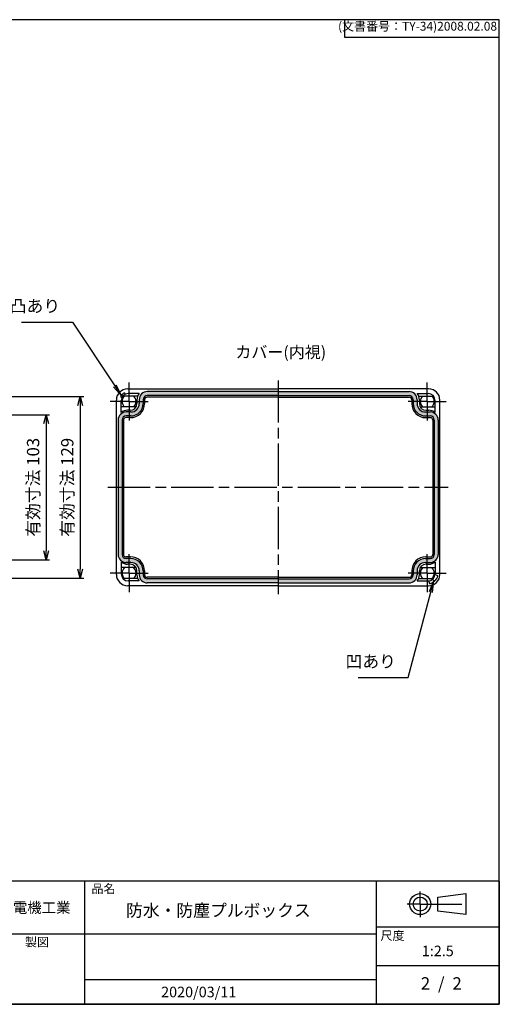
# Model space of a CAD drawing. Units: millimetres. Extents: x 0 to 2040, y 0 to 700.
# Drawn here: x 1699 to 2040, y 0 to 700 of the extents above; entities that cross this region are included whole.
import ezdxf
from ezdxf.enums import TextEntityAlignment as Align

# ---------------------------------------------------------------- set-up
doc = ezdxf.new("R2010")
doc.units = ezdxf.units.MM
doc.header["$LTSCALE"] = 2.5
for name, pattern in [('AM_ISO08W050', [18, 12, -1.5, 3, -1.5]), ('AM_ISO08W050x2', [9, 6, -0.75, 1.5, -0.75]), ('gen7a', [6.875, 4.75, -0.875, 0.375, -0.875])]:
    doc.linetypes.add(name, pattern=pattern)
doc.layers.add('7A', color=4, linetype='gen7a')
doc.layers.add('RAHM2', color=1, linetype='Continuous')
for name, color, linetype, lineweight in [('AM_5', 3, 'Continuous', 25), ('AM_7', 4, 'AM_ISO08W050', 25), ('AM_8', 1, 'Continuous', 25), ('ｶﾞｽｹｯﾄ', 5, 'Continuous', 25), ('ﾄｯﾌﾟｶﾊﾞｰ', 7, 'Continuous', 25)]:
    doc.layers.add(name, color=color, linetype=linetype, lineweight=lineweight)
doc.styles.add('ACISOTS', font='isocp.shx', dxfattribs={"height": 1, "bigfont": 'extfont.shx'})
doc.styles.get("Standard").update_dxf_attribs({"font": 'ISOCP.SHX', "bigfont": 'EXTFONT.SHX'})
doc.dimstyles.new('AM_ISO$0', dxfattribs={"dimtxt": 3.5, "dimasz": 2.5, "dimexe": 1, "dimexo": 1, "dimgap": 1.5, "dimtad": 1, "dimdsep": 46, "dimtxsty": 'STANDARD', "dimblk": 'OPEN30', "dimcen": 0, "dimclrd": 3, "dimclre": 3, "dimclrt": 2, "dimadec": 0, "dimazin": 2, "dimtp": 0.1, "dimtm": 0.1, "dimtfac": 0.71, "dimtmove": 0, "dimatfit": 3, "dimldrblk": 'OPEN30', "dimfxl": 1, "dimlwd": -1, "dimlwe": -1, "dimarcsym": 0})

# ---------------------------------------------------------------- blocks, each defined once
blk = doc.blocks.new('TK-A3')
for p, q in [((359, 280), (359, 275)), ((359, 275), (403, 275))]:
    blk.add_line(p, q)
blk.add_lwpolyline([(0, 0), (403, 0), (403, 280), (0, 280)], close=True)
at = {"insert": (402.36, 276.11), "char_height": 2.5, "width": 43.0784, "attachment_point": 9}
blk.add_mtext('(文書番号：TY-34)2008.02.08', dxfattribs=at)
blk = doc.blocks.new('A$C0FAF06CF')
at = {"layer": 'AM_8'}
h = blk.add_hatch(color=1, dxfattribs=at)
edge = h.paths.add_edge_path()
edge.add_line((-8.01, -2.41), (8.01, -2.41))
edge.add_arc((8.01, -1.77), 0.638, 270, 360)
edge.add_line((8.65, -1.77), (8.65, 1.77))
edge.add_arc((8.01, 1.77), 0.638, 0, 90)
edge.add_line((8.01, 2.41), (-8.01, 2.41))
edge.add_arc((-8.01, 1.77), 0.638, 90, 180)
edge.add_line((-8.65, 1.77), (-8.65, -1.77))
edge.add_arc((-8.01, -1.77), 0.638, 180, 270)
edge = h.paths.add_edge_path(flags=16)
edge.add_line((-7.47, 2.09), (7.47, 2.09))
edge.add_arc((7.47, 1.55), 0.542, 0, 90, ccw=False)
edge.add_line((8.01, 1.55), (8.01, -1.55))
edge.add_arc((7.47, -1.55), 0.542, 270, 360, ccw=False)
edge.add_line((7.47, -2.09), (-7.47, -2.09))
edge.add_arc((-7.47, -1.55), 0.542, 180, 270, ccw=False)
edge.add_line((-8.01, -1.55), (-8.01, 1.55))
edge.add_arc((-7.47, 1.55), 0.542, 90, 180, ccw=False)
for points in [[(-5.45, 0.59), (-5.45, 1.04), (-7.53, 1.04), (-7.53, 0.59), (-6.76, 0.59), (-6.76, -1.22), (-6.23, -1.22), (-6.23, 0.59)], [(-3.15, 1.04), (-3.15, -1.22), (-2.67, -1.22), (-2.67, -0.62), (-2.19, -0.1), (-1.52, -1.22), (-0.96, -1.22), (-1.85, 0.27), (-1.14, 1.04), (-1.79, 1.04), (-2.67, 0.09), (-2.67, 1.04)], [(4.3, 1.04), (4.3, -1.22), (4.78, -1.22), (4.78, -0.32), (5.83, -0.32), (5.83, -1.22), (6.3, -1.22), (6.3, 1.04), (5.83, 1.04), (5.83, 0.13), (4.78, 0.13), (4.78, 1.04)], [(7.28, -1.22), (7.28, 1.04), (6.81, 1.04), (6.81, -1.22)]]:
    blk.add_hatch(color=1, dxfattribs=at).paths.add_polyline_path(points)
h = blk.add_hatch(color=1, dxfattribs=at)
h.paths.add_polyline_path([(-5.26, -1.22), (-5.08, -0.73), (-4.16, -0.73), (-3.98, -1.22), (-3.42, -1.22), (-4.25, 1.04), (-4.99, 1.04), (-5.82, -1.22)])
h.paths.add_polyline_path([(-4.33, -0.27), (-4.91, -0.27), (-4.62, 0.52)], flags=16)
h = blk.add_hatch(color=1, dxfattribs=at)
h.paths.add_polyline_path([(-0.2, -1.22), (-0.02, -0.73), (0.91, -0.73), (1.09, -1.22), (1.65, -1.22), (0.82, 1.04), (0.07, 1.04), (-0.76, -1.22)])
h.paths.add_polyline_path([(0.74, -0.27), (0.16, -0.27), (0.45, 0.52)], flags=16)
h = blk.add_hatch(color=1, dxfattribs=at)
edge = h.paths.add_edge_path()
edge.add_ellipse((2.88, -0.09), major_axis=(0, 0.727), ratio=0.867347, start_angle=308.5505, end_angle=246.582)
edge.add_line((3.47, -0.35), (3.94, -0.55))
edge.add_arc((2.88, -0.09), 1.16, 38.5505, 336.582, ccw=False)
edge.add_line((3.78, 0.63), (3.4, 0.32))
blk = doc.blocks.new('TK-仕様書NEW')
for p, q in [((0, 35), (-193, 35)), ((-193, 35), (-193, 0)), ((-118, 35), (-118, 0)), ((-35, 35), (-35, 0)), ((0, 35), (0, 0)), ((-17.5, 30.5), (-9.5, 31.5)), ((-9.5, 31.5), (-9.5, 25.5)), ((-17.5, 26.5), (-17.5, 30.5)), ((-9.5, 25.5), (-17.5, 26.5)), ((-193, 20), (-35, 20)), ((-168, 20), (-168, 0)), ((-143, 20), (-143, 0)), ((-35, 22), (0, 22)), ((-35, 11), (0, 11)), ((-35, 7), (-118, 7)), ((0, 0), (-193, 0))]:
    blk.add_line(p, q)
for radius in [3, 2]:
    blk.add_circle((-22.5, 28.5), radius)
at = {"layer": '7A'}
for q in [(-22.5, 32.07), (-26.22, 28.5), (-22.5, 24.79), (-8.72, 28.5)]:
    blk.add_line((-22.5, 28.5), q, dxfattribs=at)
at = {"xscale": 0.9599999999999999, "yscale": 0.9599999999999999, "zscale": 0.9599999999999999}
blk.add_blockref('A$C0FAF06CF', (-180, 27.5), dxfattribs=at)
at = {"insert": (-167, 27.5), "char_height": 3, "width": 42.8844, "attachment_point": 4}
blk.add_mtext('\\fＭＳ ゴシック|b0|i0|c128|p49;株式会社タカチ電機工業', dxfattribs=at)
for tag, p in [('品名', (-106.16, 24.95)), ('型番', (-106.14, 11.54))]:
    blk.add_attdef(tag, p, '', height=3.5)
for tag, height, p in [('GEN-TITLE-SCA', 3, (-17.5, 14.79)), ('承認', 3.5, (-180.72, 7.73)), ('検図', 3.5, (-155.5, 7.73)), ('製図', 3.5, (-130.5, 7.73)), ('ページNO.', 3.5, (-21, 5.5)), ('総ページ数', 3.5, (-12, 5.5))]:
    blk.add_attdef(tag, text='', height=height).set_placement(p, align=Align.MIDDLE)
blk.add_attdef('GEN-TITLE-DAT', text='', height=3).set_placement((-85.5, 3.5), align=Align.MIDDLE_CENTER)
at = {"layer": 'RAHM2', "char_height": 2.5}
for s, insert, width, attachment_point in [('品名', (-116, 32.55), 90, 4), ('尺度', (-33.8, 20.8), 20, 1), ('承認', (-180.43, 18.8), 17, 2), ('検図', (-155.17, 18.93), 17, 2), ('製図', (-131.5, 18.96), 17, 2)]:
    blk.add_mtext(s, dxfattribs=dict(at, insert=insert, width=width, attachment_point=attachment_point))
at = {"layer": 'RAHM2', "color": 0, "insert": (-16.5, 5.5), "char_height": 3.5, "width": 4.4699, "attachment_point": 5}
blk.add_mtext('/', dxfattribs=at)
blk = doc.blocks.new('_Open30')
at = {"color": 0, "linetype": 'ByBlock', "lineweight": -2}
for p, q in [((-1, 0.27), (0, 0)), ((0, 0), (-1, -0.27)), ((0, 0), (-1, 0))]:
    blk.add_line(p, q, dxfattribs=at)
blk = doc.blocks.new('*D42')
at = {"layer": 'AM_5', "color": 3}
for p, q in [((1685.95, 419.07), (1720.25, 419.07)), ((1717.75, 412.82), (1717.75, 322.32)), ((1685.95, 316.07), (1720.25, 316.07))]:
    blk.add_line(p, q, dxfattribs=at)
at = {"layer": 'Defpoints', "color": 0}
for p in [(1683.45, 419.07), (1683.45, 316.07), (1717.75, 316.07)]:
    blk.add_point(p, dxfattribs=at)
at = {"layer": 'AM_5', "color": 3, "xscale": 6.25, "yscale": 6.25, "zscale": 6.25}
for p, rotation in [((1717.75, 419.07), 90), ((1717.75, 316.07), 270)]:
    blk.add_blockref('_Open30', p, dxfattribs=dict(at, rotation=rotation))
at = {"layer": 'AM_5', "color": 2, "insert": (1709.62, 367.57), "char_height": 8.75, "attachment_point": 5, "rotation": 90}
blk.add_mtext('有効寸法 103', dxfattribs=at)
blk = doc.blocks.new('*D43')
at = {"layer": 'AM_5', "color": 3}
for p, q in [((1684.96, 432.07), (1744.55, 432.07)), ((1742.05, 425.82), (1742.05, 309.32)), ((1684.96, 303.07), (1744.55, 303.07))]:
    blk.add_line(p, q, dxfattribs=at)
at = {"layer": 'Defpoints', "color": 0}
for p in [(1682.46, 432.07), (1682.46, 303.07), (1742.05, 303.07)]:
    blk.add_point(p, dxfattribs=at)
at = {"layer": 'AM_5', "color": 3, "xscale": 6.25, "yscale": 6.25, "zscale": 6.25}
for p, rotation in [((1742.05, 432.07), 90), ((1742.05, 303.07), 270)]:
    blk.add_blockref('_Open30', p, dxfattribs=dict(at, rotation=rotation))
at = {"layer": 'AM_5', "color": 2, "insert": (1733.92, 367.57), "char_height": 8.75, "attachment_point": 5, "rotation": 90}
blk.add_mtext('有効寸法 129', dxfattribs=at)
blk = doc.blocks.new('*S70')
at = {"layer": 'AM_5', "color": 3, "linetype": 'Continuous'}
for p, q in [((1993.55, 301.46), (1990.2, 293.3)), ((1991.32, 293), (1993.55, 301.46)), ((1992.43, 292.71), (1993.55, 301.46))]:
    blk.add_line(p, q, dxfattribs=at)
at = {"layer": 'AM_5', "color": 3}
for p, q in [((1975.26, 232.29), (1991.32, 293)), ((1939.68, 232.29), (1975.26, 232.29))]:
    blk.add_line(p, q, dxfattribs=at)
at = {"layer": 'AM_5', "color": 2, "insert": (1966.51, 236.67), "char_height": 8.75, "attachment_point": 9, "style": 'ACISOTS'}
blk.add_mtext('凹あり', dxfattribs=at)
blk = doc.blocks.new('*S72')
at = {"layer": 'AM_5', "color": 3}
for p, q in [((1700.32, 484.94), (1736.48, 484.94)), ((1736.48, 484.94), (1766.71, 439.59))]:
    blk.add_line(p, q, dxfattribs=at)
at = {"layer": 'AM_5', "color": 3, "linetype": 'Continuous'}
for p, q in [((1765.76, 438.95), (1771.57, 432.31)), ((1766.71, 439.59), (1771.57, 432.31)), ((1771.57, 432.31), (1767.67, 440.23))]:
    blk.add_line(p, q, dxfattribs=at)
at = {"layer": 'AM_5', "color": 2, "insert": (1727.73, 489.32), "char_height": 8.75, "attachment_point": 9, "style": 'ACISOTS'}
blk.add_mtext('凸あり', dxfattribs=at)

msp = doc.modelspace()

# ---------------------------------------------------------------- hatches: boundary and pattern name
at = {"layer": 'ｶﾞｽｹｯﾄ'}
h = msp.add_hatch(color=5, dxfattribs=at)
edge = h.paths.add_edge_path()
edge.add_arc((1789.696, 305.344), 2.95, 180, 270, ccw=False)
edge.add_line((1786.746, 305.344), (1786.746, 308.094))
edge.add_arc((1777.946, 308.094), 8.8, 0, 90)
edge.add_line((1777.946, 316.894), (1774.696, 316.894))
edge.add_arc((1774.696, 319.844), 2.95, 180, 270, ccw=False)
edge.add_line((1771.746, 319.844), (1771.746, 415.344))
edge.add_arc((1774.696, 415.344), 2.95, 90, 180, ccw=False)
edge.add_line((1774.696, 418.294), (1777.946, 418.294))
edge.add_arc((1777.946, 427.094), 8.8, 270, 360)
edge.add_line((1786.746, 427.094), (1786.746, 429.844))
edge.add_arc((1789.696, 429.844), 2.95, 90, 180, ccw=False)
edge.add_line((1789.696, 432.794), (1792.995, 432.794))
edge.add_line((1792.995, 432.794), (1882.746, 432.794))
edge.add_line((1882.746, 432.794), (1882.746, 435.594))
edge.add_line((1882.746, 435.594), (1789.696, 435.594))
edge.add_arc((1789.696, 429.844), 5.75, 90, 180)
edge.add_line((1783.946, 429.844), (1783.946, 427.094))
edge.add_arc((1777.946, 427.094), 6, -90, 0, ccw=False)
edge.add_line((1777.946, 421.094), (1774.696, 421.094))
edge.add_arc((1774.696, 415.344), 5.75, 90, 180)
edge.add_line((1768.946, 415.344), (1768.946, 319.844))
edge.add_arc((1774.696, 319.844), 5.75, 180, 270)
edge.add_line((1774.696, 314.094), (1777.946, 314.094))
edge.add_arc((1777.946, 308.094), 6, 0, 90, ccw=False)
edge.add_line((1783.946, 308.094), (1783.946, 305.344))
edge.add_arc((1789.696, 305.344), 5.75, 180, 270)
edge.add_line((1789.696, 299.594), (1882.746, 299.594))
edge.add_line((1882.746, 299.594), (1882.746, 302.394))
edge.add_line((1882.746, 302.394), (1789.696, 302.394))
h = msp.add_hatch(color=5, dxfattribs=at)
edge = h.paths.add_edge_path()
edge.add_arc((1975.796, 305.344), 2.95, 270, 360)
edge.add_line((1978.746, 305.344), (1978.746, 308.094))
edge.add_arc((1987.546, 308.094), 8.8, 450, 540, ccw=False)
edge.add_line((1987.546, 316.894), (1990.796, 316.894))
edge.add_arc((1990.796, 319.844), 2.95, 270, 360)
edge.add_line((1993.746, 319.844), (1993.746, 415.344))
edge.add_arc((1990.796, 415.344), 2.95, 360, 450)
edge.add_line((1990.796, 418.294), (1987.546, 418.294))
edge.add_arc((1987.546, 427.094), 8.8, 180, 270, ccw=False)
edge.add_line((1978.746, 427.094), (1978.746, 429.844))
edge.add_arc((1975.796, 429.844), 2.95, 360, 450)
edge.add_line((1975.796, 432.794), (1972.496, 432.794))
edge.add_line((1972.496, 432.794), (1882.746, 432.794))
edge.add_line((1882.746, 432.794), (1882.746, 435.594))
edge.add_line((1882.746, 435.594), (1975.796, 435.594))
edge.add_arc((1975.796, 429.844), 5.75, 360, 450, ccw=False)
edge.add_line((1981.546, 429.844), (1981.546, 427.094))
edge.add_arc((1987.546, 427.094), 6, 540, 630)
edge.add_line((1987.546, 421.094), (1990.796, 421.094))
edge.add_arc((1990.796, 415.344), 5.75, 360, 450, ccw=False)
edge.add_line((1996.546, 415.344), (1996.546, 319.844))
edge.add_arc((1990.796, 319.844), 5.75, 270, 360, ccw=False)
edge.add_line((1990.796, 314.094), (1987.546, 314.094))
edge.add_arc((1987.546, 308.094), 6, 450, 540)
edge.add_line((1981.546, 308.094), (1981.546, 305.344))
edge.add_arc((1975.796, 305.344), 5.75, 270, 360, ccw=False)
edge.add_line((1975.796, 299.594), (1882.746, 299.594))
edge.add_line((1882.746, 299.594), (1882.746, 302.394))
edge.add_line((1882.746, 302.394), (1975.796, 302.394))

# ---------------------------------------------------------------- linework, layer by layer
at = {"layer": 'AM_7', "linetype": 'AM_ISO08W050x2'}
for p, q in [((1776.77, 428.594), (1776.77, 442.094)), ((1988.721, 428.594), (1988.721, 442.094)), ((1776.77, 428.594), (1763.27, 428.594)), ((1776.77, 428.594), (1790.27, 428.594)), ((1776.77, 428.594), (1776.77, 415.094)), ((1988.721, 428.594), (1975.221, 428.594)), ((1988.721, 428.594), (2002.221, 428.594)), ((1988.721, 428.594), (1988.721, 415.094)), ((1776.77, 306.594), (1776.77, 320.094)), ((1988.721, 306.594), (1988.721, 320.094)), ((1776.77, 306.594), (1763.27, 306.594)), ((1776.77, 306.594), (1790.27, 306.594)), ((1776.77, 306.594), (1776.77, 293.094)), ((1988.721, 306.594), (1975.221, 306.594)), ((1988.721, 306.594), (2002.221, 306.594)), ((1988.721, 306.594), (1988.721, 293.094))]:
    msp.add_line(p, q, dxfattribs=at)
at = {"layer": 'AM_7'}
for p, q in [((1882.746, 443.594), (1882.746, 291.594)), ((1761.746, 367.573), (2003.746, 367.573))]:
    msp.add_line(p, q, dxfattribs=at)
at = {"layer": 'ﾄｯﾌﾟｶﾊﾞｰ'}
for p, q in [((1773.463, 434.73), (1774.015, 433.705)), ((1775.746, 437.594), (1882.746, 437.594)), ((1783.875, 434.194), (1776.17, 434.194)), ((1882.746, 435.594), (1789.696, 435.594)), ((1989.746, 437.594), (1882.746, 437.594)), ((1882.746, 435.594), (1975.796, 435.594)), ((1981.616, 434.194), (1989.321, 434.194)), ((1767.746, 305.594), (1767.746, 429.594)), ((1770.634, 431.901), (1771.659, 431.349)), ((1771.17, 420.764), (1771.17, 429.194)), ((1782.85, 432.444), (1772.37, 432.444)), ((1782.346, 429.844), (1782.346, 427.094)), ((1783.946, 429.844), (1783.946, 427.094)), ((1786.746, 429.844), (1786.746, 427.094)), ((1787.746, 429.844), (1787.746, 427.094)), ((1882.746, 431.594), (1789.496, 431.594)), ((1882.746, 432.794), (1789.696, 432.794)), ((1882.746, 432.794), (1975.796, 432.794)), ((1882.746, 431.594), (1975.996, 431.594)), ((1977.746, 429.844), (1977.746, 427.094)), ((1978.746, 429.844), (1978.746, 427.094)), ((1981.546, 429.844), (1981.546, 427.094)), ((1982.641, 432.444), (1993.121, 432.444)), ((1983.146, 429.844), (1983.146, 427.094)), ((1994.321, 420.764), (1994.321, 429.194)), ((1997.746, 305.594), (1997.746, 429.594)), ((1781.731, 424.744), (1771.17, 424.744)), ((1777.946, 421.094), (1774.696, 421.094)), ((1777.546, 422.294), (1775.52, 422.294)), ((1983.76, 424.744), (1994.321, 424.744)), ((1987.546, 421.094), (1990.796, 421.094)), ((1987.946, 422.294), (1989.971, 422.294)), ((1768.946, 415.344), (1768.946, 319.844)), ((1771.746, 415.344), (1771.746, 319.844)), ((1772.745, 415.344), (1772.745, 319.844)), ((1777.746, 417.094), (1774.495, 417.094)), ((1777.946, 418.294), (1774.696, 418.294)), ((1987.546, 418.294), (1990.796, 418.294)), ((1987.746, 417.094), (1990.996, 417.094)), ((1992.746, 415.344), (1992.746, 319.844)), ((1993.746, 415.344), (1993.746, 319.844)), ((1996.546, 415.344), (1996.546, 319.844)), ((1777.746, 318.094), (1774.495, 318.094)), ((1777.946, 316.894), (1774.696, 316.894)), ((1987.546, 316.894), (1990.796, 316.894)), ((1987.746, 318.094), (1990.996, 318.094)), ((1771.17, 314.423), (1771.17, 305.994)), ((1781.731, 310.444), (1771.17, 310.444)), ((1777.946, 314.094), (1774.696, 314.094)), ((1777.546, 312.894), (1775.52, 312.894)), ((1782.346, 305.344), (1782.346, 308.094)), ((1783.946, 308.094), (1783.946, 305.344)), ((1786.746, 308.094), (1786.746, 305.344)), ((1787.746, 308.094), (1787.746, 305.344)), ((1977.746, 308.094), (1977.746, 305.344)), ((1978.746, 308.094), (1978.746, 305.344)), ((1981.546, 308.094), (1981.546, 305.344)), ((1983.146, 305.344), (1983.146, 308.094)), ((1983.76, 310.444), (1994.321, 310.444)), ((1987.546, 314.094), (1990.796, 314.094)), ((1987.946, 312.894), (1989.971, 312.894)), ((1994.321, 314.423), (1994.321, 305.994)), ((1782.85, 302.744), (1772.37, 302.744)), ((1882.746, 303.594), (1789.496, 303.594)), ((1882.746, 302.394), (1789.496, 302.394)), ((1882.746, 303.594), (1975.996, 303.594)), ((1882.746, 302.394), (1975.996, 302.394)), ((1982.641, 302.744), (1993.121, 302.744)), ((1990.627, 299.03), (1989.882, 301.025)), ((1996.284, 304.687), (1994.241, 305.45)), ((1882.746, 297.594), (1775.746, 297.594)), ((1783.875, 300.994), (1776.17, 300.994)), ((1882.746, 299.594), (1789.496, 299.594)), ((1882.746, 299.594), (1975.996, 299.594)), ((1882.746, 297.594), (1989.746, 297.594)), ((1981.616, 300.994), (1989.321, 300.994))]:
    msp.add_line(p, q, dxfattribs=at)
for centre, radius, start, end in [((1775.746, 429.594), 8, 90, 180), ((1776.57, 428.794), 6.7, 117.63202, 152.36798), ((1776.17, 429.194), 5, 90, 180), ((1789.296, 429.844), 6.95, 141.251777, 180), ((1789.696, 429.844), 5.75, 90, 180), ((1975.796, 429.844), 5.75, 0, 90), ((1976.196, 429.844), 6.95, 0, 38.748223), ((1989.321, 429.194), 5, 0, 90), ((1989.746, 429.594), 8, 0, 90), ((1776.77, 428.594), 5.025, 129.983934, 230.016066), ((1777.546, 427.094), 4.8, 270, 0), ((1777.746, 427.094), 10, 270, 0), ((1777.946, 427.094), 8.8, 270, 0), ((1777.946, 427.094), 6, 270, 0), ((1776.77, 428.594), 4.975, 309.302485, 50.697515), ((1789.696, 429.844), 2.95, 90, 180), ((1789.496, 429.844), 1.75, 90, 180), ((1975.796, 429.844), 2.95, 0, 90), ((1975.996, 429.844), 1.75, 0, 90), ((1987.746, 427.094), 10, 180, 270), ((1987.546, 427.094), 8.8, 180, 270), ((1987.546, 427.094), 6, 180, 270), ((1987.946, 427.094), 4.8, 180, 270), ((1988.721, 428.594), 4.975, 129.302485, 230.697515), ((1988.721, 428.594), 5.025, 309.983934, 50.016066), ((1774.696, 415.344), 5.75, 90, 180), ((1775.52, 415.344), 6.95, 90, 128.748223), ((1989.971, 415.344), 6.95, 51.251777, 90), ((1990.796, 415.344), 5.75, 0, 90), ((1774.696, 415.344), 2.95, 90, 180), ((1774.495, 415.344), 1.75, 90, 180), ((1990.796, 415.344), 2.95, 0, 90), ((1990.996, 415.344), 1.75, 0, 90), ((1774.696, 319.844), 5.75, 180, 270), ((1774.696, 319.844), 2.95, 180, 270), ((1774.495, 319.844), 1.75, 180, 270), ((1777.746, 308.094), 10, 0, 90), ((1777.946, 308.094), 8.8, 0, 90), ((1987.746, 308.094), 10, 90, 180), ((1987.546, 308.094), 8.8, 90, 180), ((1990.796, 319.844), 2.95, 270, 0), ((1990.796, 319.844), 5.75, 270, 0), ((1990.996, 319.844), 1.75, 270, 0), ((1775.52, 319.844), 6.95, 231.251777, 270), ((1776.77, 306.594), 5.025, 129.983934, 230.016066), ((1777.546, 308.094), 4.8, 0, 90), ((1777.946, 308.094), 6, 0, 90), ((1776.77, 306.594), 4.975, 309.302485, 50.697515), ((1987.546, 308.094), 6, 90, 180), ((1987.946, 308.094), 4.8, 90, 180), ((1988.721, 306.594), 4.975, 129.302485, 230.697515), ((1989.971, 319.844), 6.95, 270, 308.748223), ((1988.721, 306.594), 5.025, 309.983934, 50.016066), ((1775.746, 305.594), 8, 180, 270), ((1776.17, 305.994), 5, 180, 270), ((1789.296, 305.344), 6.95, 180, 218.748223), ((1789.696, 305.344), 5.75, 180, 270), ((1789.696, 305.344), 2.95, 180, 270), ((1789.496, 305.344), 1.75, 180, 270), ((1975.796, 305.344), 2.95, 270, 0), ((1975.796, 305.344), 5.75, 270, 0), ((1975.996, 305.344), 1.75, 270, 0), ((1976.196, 305.344), 6.95, 321.251777, 0), ((1989.321, 305.994), 5, 270, 0), ((1989.746, 305.594), 8, 270, 0), ((1988.721, 306.594), 7.8, 284.148114, 345.851886)]:
    msp.add_arc(centre, radius, start, end, dxfattribs=at)

# ---------------------------------------------------------------- block references
at = {"lineweight": 0, "xscale": 2.5, "yscale": 2.5, "zscale": 2.5}
msp.add_blockref('TK-A3', (1032.5, 0), dxfattribs=at)
msp.add_blockref('TK-仕様書NEW', (2040, 0), dxfattribs=at).add_auto_attribs({'GEN-TITLE-DAT': '2020/03/11', '品名': '防水・防塵プルボックス', 'GEN-TITLE-SCA': '1:2.5', 'ページNO.': '2', '総ページ数': '2'})
at = {"layer": 'AM_5'}
for name in ['*S72', '*S70']:
    msp.add_blockref(name, (0, 0), dxfattribs=at)

# ---------------------------------------------------------------- texts
at = {"layer": 'AM_5', "color": 2, "insert": (1852.339, 467.848), "char_height": 8.33333, "attachment_point": 1}
msp.add_mtext('{\\fMS Gothic|b0|i0|c128|p49;\\C0;カバー(内視)}', dxfattribs=at)

# ---------------------------------------------------------------- dimensions: what is measured, and where the dimension line sits
at = {"layer": 'AM_5'}
for base, p1, p2, picture, middle in [((1742.049, 303.073), (1682.463, 432.073), (1682.463, 303.073), '*D43', (1733.923, 367.573)), ((1717.746, 316.073), (1683.446, 419.073), (1683.446, 316.073), '*D42', (1709.621, 367.573))]:
    dim = msp.add_linear_dim(base=base, p1=p1, p2=p2, angle=90, text='有効寸法 <>', dimstyle='AM_ISO$0', override={"dimscale": 2.5}, dxfattribs=at)
    dim.commit()
    dim.dimension.update_dxf_attribs({"geometry": picture, "text_midpoint": middle})

doc.saveas('drawing.dxf')
